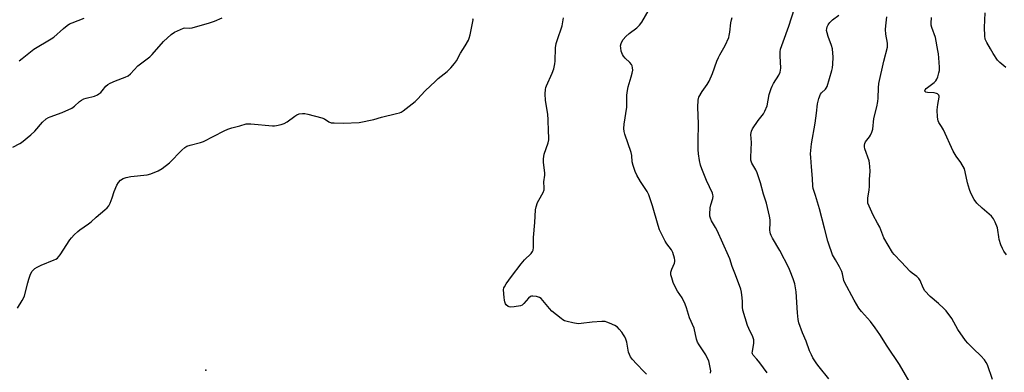
# Model space of a CAD drawing. Units: inches. Extents: x 1219767 to 1225769, y 529455 to 533456.
# Drawn here: x 1220230 to 1220670, y 533015 to 533172 of the extents above; entities that cross this region are included whole.
import ezdxf

# ---------------------------------------------------------------- set-up
doc = ezdxf.new("R2010")
doc.units = ezdxf.units.IN
doc.header["$MEASUREMENT"] = 0
doc.layers.add('ELEV-Spot Elevation', color=7, linetype='Continuous')
doc.layers.add('Undefined', color=1, linetype='Continuous')

msp = doc.modelspace()

# ---------------------------------------------------------------- linework, layer by layer
at = {"layer": 'ELEV-Spot Elevation'}
msp.add_point((1220313.4, 533015.98, 272.12), dxfattribs=at)
at = {"layer": 'Undefined'}
for points, elevation in [([(1220538.57, 533014.58), (1220538.67, 533015.72), (1220538.34, 533017.96), (1220537.8, 533020.17), (1220537.3, 533021.21), (1220536.44, 533022.72), (1220533.52, 533027.21), (1220532.8, 533028.5), (1220532.38, 533029.81), (1220531.22, 533034.64), (1220529.2, 533039.27), (1220527.83, 533043.8), (1220527.24, 533045.41), (1220525.97, 533048.23), (1220523.85, 533051.23), (1220523.14, 533052.44), (1220521.98, 533054.98), (1220521.28, 533057.11), (1220520.95, 533058.47), (1220520.92, 533059.56), (1220521.33, 533060.92), (1220522.48, 533063.62), (1220522.67, 533064.44), (1220522.66, 533064.99), (1220522.51, 533065.83), (1220521.77, 533068.34), (1220521.16, 533069.61), (1220519.16, 533072.29), (1220518.39, 533073.46), (1220515.89, 533078.44), (1220515.18, 533080.36), (1220512.75, 533089.12), (1220511.1, 533094.06), (1220510.33, 533095.54), (1220507.31, 533100.04), (1220505.7, 533102.82), (1220504.95, 533104.4), (1220504.03, 533107.16), (1220503.64, 533108.84), (1220503.43, 533111.6), (1220503.22, 533112.93), (1220500.34, 533121.17), (1220500.07, 533122.25), (1220499.98, 533123.59), (1220500.11, 533125.52), (1220501.3, 533133.18), (1220501.32, 533138.47), (1220501.49, 533140.48), (1220501.85, 533142.17), (1220503.22, 533146.63), (1220503.64, 533148.24), (1220503.86, 533149.59), (1220503.83, 533150.68), (1220503.65, 533151.47), (1220503.27, 533152.17), (1220502.52, 533153.01), (1220500.46, 533155.03), (1220499.74, 533155.88), (1220499.28, 533156.56), (1220498.95, 533157.33), (1220498.74, 533158.15), (1220498.51, 533159.57), (1220498.47, 533160.42), (1220498.67, 533161.52), (1220499.01, 533162.29), (1220499.68, 533163.22), (1220500.81, 533164.54), (1220502.26, 533165.94), (1220505.73, 533168.46), (1220506.91, 533169.69), (1220507.96, 533171.05), (1220511.88, 533177.74)], 274), ([(1220591.37, 533012.07), (1220587.03, 533017.41), (1220585.94, 533018.82), (1220584.77, 533020.53), (1220584.18, 533021.52), (1220583.57, 533022.77), (1220582.79, 533024.57), (1220581.18, 533028.95), (1220579.65, 533032.55), (1220577.96, 533037.03), (1220577.65, 533038.48), (1220577.36, 533041.45), (1220576.74, 533050.79), (1220576.13, 533054.46), (1220575.41, 533056.7), (1220574.16, 533060.04), (1220573.46, 533061.55), (1220569.56, 533069.23), (1220566.28, 533074.78), (1220565.62, 533076.01), (1220565.31, 533076.77), (1220565.14, 533077.5), (1220565.07, 533078.29), (1220565.24, 533081.75), (1220565.19, 533082.9), (1220564.87, 533084.62), (1220563.55, 533090.32), (1220562.17, 533094.43), (1220560.84, 533099.39), (1220559.4, 533103.84), (1220558.84, 533105.18), (1220557.05, 533108.21), (1220556.58, 533109.54), (1220556.51, 533110.89), (1220556.81, 533117.43), (1220556.61, 533120.88), (1220556.68, 533121.66), (1220556.86, 533122.43), (1220557.33, 533123.46), (1220559.81, 533127.16), (1220562.16, 533130.18), (1220562.84, 533131.42), (1220563.77, 533133.79), (1220564.7, 533138.7), (1220565.58, 533141.44), (1220566.03, 533142.48), (1220566.69, 533143.7), (1220569.01, 533147.4), (1220569.58, 533148.76), (1220569.81, 533149.62), (1220569.9, 533150.49), (1220569.6, 533156), (1220569.66, 533157.77), (1220569.83, 533158.92), (1220570.91, 533162.19), (1220573.47, 533169.2), (1220576.02, 533177.12)], 278), ([(1220629.25, 533007.5), (1220622.85, 533018.47), (1220617.41, 533026.66), (1220614.16, 533031.78), (1220612.02, 533034.89), (1220609.98, 533037.71), (1220605.86, 533042.14), (1220604.77, 533043.53), (1220602.64, 533047.2), (1220598.4, 533055.1), (1220598.06, 533055.84), (1220597.83, 533056.58), (1220597.43, 533058.85), (1220597.11, 533059.94), (1220596.12, 533061.95), (1220594.25, 533065.14), (1220593.04, 533067.38), (1220592.5, 533068.73), (1220591.65, 533071.23), (1220590.95, 533073.47), (1220589.48, 533079.23), (1220587.13, 533087.8), (1220585.34, 533093.83), (1220584.33, 533096.92), (1220584.15, 533097.89), (1220584.06, 533101.38), (1220583.67, 533106.55), (1220583.25, 533110.65), (1220583.23, 533112.41), (1220583.65, 533116.85), (1220585.26, 533126.03), (1220585.85, 533130.46), (1220586.26, 533134.55), (1220586.91, 533137.03), (1220587.62, 533138.85), (1220588.13, 533139.52), (1220589.9, 533141.22), (1220590.22, 533141.64), (1220590.61, 533142.4), (1220592.71, 533149.45), (1220592.96, 533150.59), (1220593.15, 533152.28), (1220593.32, 533155.41), (1220592.93, 533159.19), (1220592.59, 533160.57), (1220591.11, 533164.58), (1220590.58, 533166.22), (1220590.37, 533167.31), (1220590.43, 533168.14), (1220590.67, 533168.97), (1220591, 533169.77), (1220591.28, 533170.27), (1220591.8, 533170.9), (1220593.03, 533172.02), (1220595.85, 533174.08)], 280), ([(1220664.41, 533011.78), (1220662.08, 533018.39), (1220661.58, 533019.35), (1220660.71, 533020.53), (1220659.19, 533022.31), (1220655.84, 533025.49), (1220653.31, 533028.05), (1220652.32, 533029.17), (1220648.9, 533034.08), (1220646.14, 533039.01), (1220643.63, 533042.33), (1220642.63, 533043.41), (1220640.31, 533045.65), (1220636.53, 533048.81), (1220634.12, 533051.34), (1220633.35, 533052.58), (1220632.12, 533055.87), (1220631.56, 533056.82), (1220630.6, 533057.73), (1220628.55, 533059.18), (1220627.67, 533059.94), (1220623.64, 533064.26), (1220620.46, 533067.52), (1220619.71, 533068.44), (1220615.83, 533074.97), (1220614.03, 533079.65), (1220613.1, 533081.46), (1220611.1, 533084.97), (1220609.28, 533089.04), (1220608.8, 533090.42), (1220608.67, 533091.51), (1220608.69, 533092.62), (1220609.31, 533096.35), (1220609.45, 533097.79), (1220609.51, 533100.95), (1220609.71, 533104.66), (1220609.66, 533106.67), (1220609.54, 533108.11), (1220609.34, 533109.24), (1220607.44, 533114.58), (1220607.24, 533115.42), (1220607.25, 533116.19), (1220607.43, 533116.92), (1220607.77, 533117.63), (1220609.53, 533119.94), (1220609.98, 533120.68), (1220610.54, 533122.01), (1220610.95, 533123.39), (1220611.44, 533128.1), (1220612.75, 533133.32), (1220613.16, 533135.63), (1220613.29, 533137.09), (1220613.46, 533141.69), (1220613.66, 533143.64), (1220615.95, 533153.59), (1220617.51, 533159.84), (1220617.58, 533160.88), (1220617.53, 533161.7), (1220616.83, 533165.6), (1220616.65, 533167.66), (1220616.75, 533169.37), (1220617.2, 533173.36)], 282), ([(1220670.33, 533150.86), (1220667.58, 533153.06), (1220666.64, 533154.14), (1220664.68, 533157.02), (1220663.44, 533159.05), (1220661.82, 533161.9), (1220661.15, 533163.49), (1220660.91, 533164.89), (1220660.76, 533168.62), (1220661.1, 533175.17)], 286), ([(1220227.42, 533115.26), (1220230.49, 533116.87), (1220231.21, 533117.33), (1220235.46, 533120.83), (1220237.18, 533122.39), (1220240.63, 533126.38), (1220242.33, 533127.86), (1220243.23, 533128.5), (1220244.01, 533128.89), (1220249.38, 533130.76), (1220253.72, 533132.73), (1220254.88, 533133.51), (1220257.13, 533135.68), (1220258.03, 533136.31), (1220258.99, 533136.83), (1220260.08, 533137.2), (1220263.75, 533138.1), (1220265.1, 533138.57), (1220265.82, 533139), (1220266.68, 533139.7), (1220267.26, 533140.35), (1220268.86, 533142.45), (1220269.73, 533143.2), (1220270.77, 533143.75), (1220273.21, 533144.87), (1220277.5, 533146.47), (1220278.76, 533147.08), (1220279.84, 533148.04), (1220283.08, 533151.57), (1220288.53, 533155.55), (1220289.55, 533156.61), (1220294.65, 533162.41), (1220297.95, 533165.45), (1220299.44, 533166.48), (1220302.1, 533167.79), (1220303.46, 533168.31), (1220304.16, 533168.41), (1220306.15, 533168.3), (1220307.31, 533168.48), (1220315.07, 533170.73), (1220317.31, 533171.48), (1220320.8, 533172.88)], 268), ([(1220229.46, 533043.61), (1220231.61, 533047.07), (1220232.54, 533048.87), (1220232.96, 533050.26), (1220234.01, 533054.84), (1220234.47, 533056.55), (1220235.3, 533058.8), (1220236.07, 533060.01), (1220237.25, 533061.24), (1220238.18, 533061.89), (1220240.03, 533062.73), (1220245.85, 533065.05), (1220246.64, 533065.43), (1220247.26, 533065.86), (1220247.8, 533066.39), (1220248.48, 533067.33), (1220252.79, 533074.04), (1220253.52, 533074.95), (1220254.7, 533076.19), (1220256.33, 533077.79), (1220257.21, 533078.53), (1220261.12, 533081.13), (1220262.29, 533081.99), (1220264.61, 533084.1), (1220268.45, 533087.32), (1220269.48, 533088.28), (1220270.16, 533089.14), (1220270.78, 533090.41), (1220271.72, 533092.78), (1220272.55, 533095.49), (1220273.83, 533098.35), (1220274.52, 533099.58), (1220275.46, 533100.58), (1220276.6, 533101.37), (1220277.97, 533101.85), (1220280.02, 533102.2), (1220287.31, 533102.93), (1220289, 533103.43), (1220292.28, 533104.75), (1220294, 533105.85), (1220297.27, 533108.34), (1220302.81, 533113.95), (1220304.1, 533115.11), (1220305.05, 533115.72), (1220306.45, 533116.2), (1220311.08, 533117.41), (1220312.49, 533117.87), (1220321.66, 533122.64), (1220323.24, 533123.35), (1220325.12, 533123.96), (1220328.6, 533124.82), (1220331.43, 533125.67), (1220332.3, 533125.76), (1220333.48, 533125.71), (1220343.26, 533124.84), (1220344.14, 533124.82), (1220345.02, 533124.91), (1220347.04, 533125.39), (1220348.44, 533125.88), (1220349.68, 533126.63), (1220353.14, 533129.16), (1220354.09, 533129.76), (1220355.15, 533130.16), (1220356.55, 533130.34), (1220357.64, 533130.26), (1220359.03, 533130), (1220365.28, 533128.34), (1220366.34, 533127.9), (1220368.31, 533126.56), (1220369.31, 533126.22), (1220370.73, 533126.1), (1220374.81, 533126.04), (1220381.9, 533126.35), (1220388.39, 533127.7), (1220391.81, 533128.73), (1220398.53, 533130.26), (1220399.86, 533130.64), (1220400.53, 533130.92), (1220401.5, 533131.55), (1220406.8, 533135.71), (1220407.86, 533136.75), (1220411.36, 533140.46), (1220415.85, 533144.77), (1220417.17, 533145.93), (1220421.18, 533149.07), (1220422.76, 533150.6), (1220424.44, 533152.63), (1220425.3, 533153.81), (1220427.05, 533157.15), (1220429.09, 533160.44), (1220430.58, 533163.03), (1220430.93, 533163.84), (1220431.31, 533165.28), (1220432.45, 533170.54), (1220432.65, 533171.99), (1220432.61, 533172.55)], 270), ([(1220230.19, 533153.71), (1220231.61, 533154.75), (1220236.83, 533158.95), (1220244.53, 533163.56), (1220245.7, 533164.32), (1220249.99, 533168.22), (1220251.56, 533169.46), (1220252.73, 533170.24), (1220253.79, 533170.72), (1220259.18, 533172.73)], 266), ([(1220510.02, 533014.21), (1220509.05, 533015.28), (1220505.55, 533018.77), (1220503.81, 533020.76), (1220502.94, 533021.92), (1220502.44, 533022.94), (1220502.06, 533024), (1220501.19, 533028.4), (1220500.8, 533029.74), (1220500.4, 533030.78), (1220499.83, 533031.76), (1220498.98, 533032.92), (1220497.9, 533034.27), (1220497.11, 533035.08), (1220495.87, 533035.83), (1220493.48, 533036.97), (1220492.4, 533037.41), (1220491.57, 533037.6), (1220490.13, 533037.61), (1220485.77, 533037.31), (1220480.9, 533036.69), (1220479.48, 533036.61), (1220477.17, 533037.03), (1220474.58, 533037.65), (1220473.46, 533038), (1220472.69, 533038.41), (1220471.96, 533038.92), (1220467.76, 533042.3), (1220466.76, 533043.38), (1220463.8, 533047.07), (1220463.01, 533047.91), (1220462.32, 533048.38), (1220460.97, 533048.77), (1220459.28, 533048.99), (1220458.76, 533048.95), (1220458.28, 533048.77), (1220457.46, 533048.04), (1220455.34, 533045.59), (1220454.55, 533044.98), (1220453.83, 533044.68), (1220451, 533044.16), (1220449.32, 533044.05), (1220448.79, 533044.17), (1220448.31, 533044.39), (1220447.49, 533045.07), (1220447.19, 533045.53), (1220446.87, 533046.33), (1220446.66, 533047.17), (1220446.51, 533048.33), (1220446.26, 533051.8), (1220446.39, 533052.61), (1220446.62, 533053.13), (1220447.4, 533054.36), (1220449.82, 533057.73), (1220454.13, 533063.28), (1220455.64, 533065.08), (1220458.63, 533067.97), (1220459.21, 533068.8), (1220459.45, 533069.47), (1220459.57, 533070.61), (1220459.65, 533075.02), (1220460.18, 533081.72), (1220460.49, 533087.38), (1220460.81, 533088.76), (1220461.47, 533090.62), (1220461.99, 533091.68), (1220463.94, 533095.04), (1220464.39, 533096.25), (1220464.44, 533097.26), (1220464.26, 533099.89), (1220464.68, 533102.9), (1220464.71, 533103.75), (1220464.02, 533108.67), (1220464.02, 533110.14), (1220464.37, 533112.18), (1220466.17, 533117.24), (1220466.48, 533118.63), (1220466.49, 533119.65), (1220466.28, 533122.42), (1220466.23, 533127.47), (1220465.96, 533129.97), (1220464.97, 533136.08), (1220464.88, 533139.01), (1220464.94, 533141.05), (1220465.11, 533141.88), (1220465.38, 533142.68), (1220468.01, 533148.23), (1220468.63, 533150.19), (1220469.17, 533152.5), (1220469.34, 533153.67), (1220469.47, 533159.53), (1220469.74, 533161.48), (1220470.14, 533162.89), (1220472.34, 533169.37), (1220473.05, 533172.87)], 272), ([(1220563.81, 533014.84), (1220560.57, 533019.23), (1220559.28, 533020.83), (1220557.66, 533022.58), (1220557.31, 533023.23), (1220557.21, 533023.75), (1220557.23, 533024.31), (1220557.88, 533028.06), (1220557.94, 533028.91), (1220557.9, 533029.45), (1220557.47, 533030.78), (1220555.65, 533034.5), (1220555.07, 533035.85), (1220553.03, 533042.64), (1220552.78, 533044), (1220552.83, 533046.49), (1220552.71, 533048.19), (1220552.41, 533050.73), (1220552.1, 533052.07), (1220549.73, 533058.41), (1220548.23, 533062.14), (1220547.19, 533065.51), (1220546.65, 533066.88), (1220541.51, 533078.2), (1220540.82, 533079.5), (1220539.04, 533082.44), (1220538.52, 533083.7), (1220538.33, 533084.53), (1220538.29, 533085.39), (1220538.48, 533088.28), (1220538.77, 533089.69), (1220539.67, 533092.42), (1220539.77, 533093.48), (1220539.68, 533094.01), (1220539.39, 533094.82), (1220536.8, 533100.39), (1220534.69, 533105.65), (1220534.1, 533107.3), (1220533.59, 533109.39), (1220533.21, 533112.3), (1220533.07, 533114.33), (1220533.02, 533118.03), (1220533.18, 533125.77), (1220532.89, 533133.1), (1220533.05, 533136.22), (1220533.2, 533137.04), (1220533.4, 533137.57), (1220534.81, 533140.12), (1220537.06, 533143.16), (1220537.93, 533144.67), (1220539.5, 533148.12), (1220541.44, 533153.6), (1220542.09, 533155.21), (1220542.74, 533156.51), (1220545.11, 533160.66), (1220546.69, 533164.2), (1220546.93, 533165.04), (1220547.2, 533166.48), (1220547.62, 533170.68), (1220547.9, 533172.03), (1220548.26, 533173.06)], 276), ([(1220670.6, 533067.4), (1220669.47, 533069.01), (1220668.76, 533070.21), (1220668.13, 533071.79), (1220667.36, 533074.22), (1220667.14, 533075.37), (1220666.76, 533078.3), (1220666.51, 533079.44), (1220665.57, 533081.88), (1220664.81, 533083.44), (1220663.87, 533084.51), (1220659.69, 533088.13), (1220657.39, 533090.42), (1220656.21, 533092.05), (1220654.65, 533094.79), (1220654.07, 533096.42), (1220653.16, 533099.47), (1220652.22, 533104.25), (1220651.81, 533105.62), (1220650.22, 533108.45), (1220648.14, 533111.36), (1220646.74, 533113.58), (1220642.45, 533123.03), (1220641.62, 533124.57), (1220640.42, 533126.27), (1220640.1, 533127), (1220639.85, 533128.72), (1220639.7, 533131.95), (1220639.93, 533134.26), (1220640.59, 533137.56), (1220640.59, 533138.05), (1220640.43, 533138.5), (1220639.88, 533139.03), (1220639.4, 533139.25), (1220638.27, 533139.45), (1220635.32, 533139.68), (1220634.59, 533139.88), (1220634.23, 533140.23), (1220634.2, 533140.42), (1220634.3, 533140.83), (1220634.76, 533141.43), (1220638.26, 533144.08), (1220639.06, 533144.88), (1220639.48, 533145.62), (1220639.9, 533146.7), (1220640.44, 533148.38), (1220640.69, 533149.51), (1220640.71, 533150.97), (1220640.41, 533155.09), (1220640.24, 533156.85), (1220640, 533158.32), (1220638.86, 533164.17), (1220637.27, 533168.58), (1220637, 533169.66), (1220636.93, 533170.5), (1220637.11, 533173.05)], 284)]:
    msp.add_lwpolyline(points, dxfattribs=dict(at, elevation=elevation))

doc.saveas('drawing.dxf')
